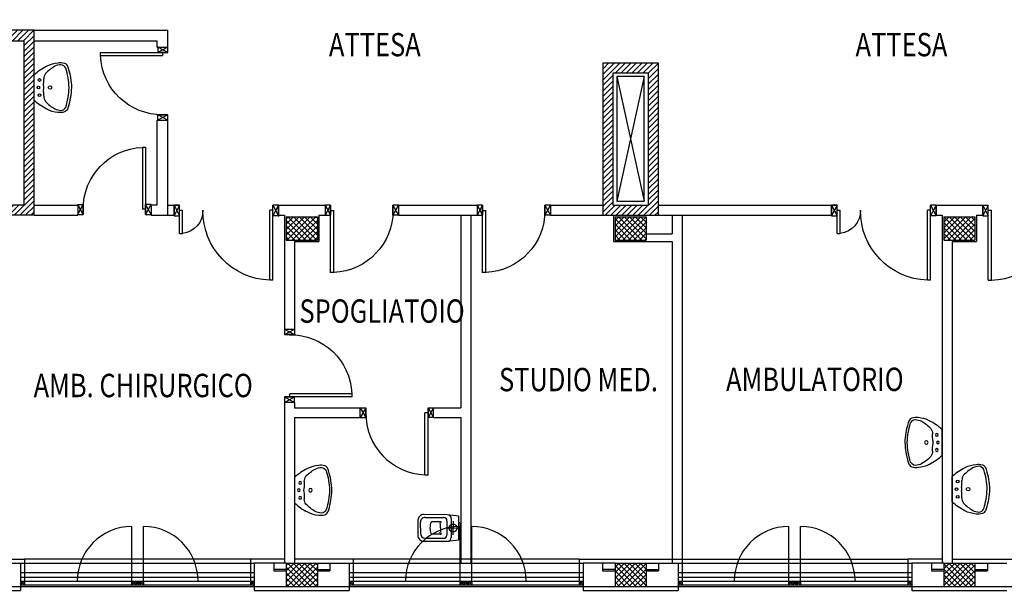
# Model space of a CAD drawing. Units: millimetres. Extents: x 179 to 284, y -51 to 14.
# Drawn here: x 185 to 198, y -7 to 0 of the extents above; entities that cross this region are included whole.
import ezdxf
from ezdxf.enums import TextEntityAlignment as Align

# ---------------------------------------------------------------- set-up
doc = ezdxf.new("R2010")
doc.units = ezdxf.units.MM
doc.header["$LTSCALE"] = 1.5
doc.header["$MEASUREMENT"] = 0
doc.linetypes.add('HIDDEN', pattern=[0.375, 0.25, -0.125])
doc.linetypes.add('LINEA-PUNTO', pattern=[1, 0.5, -0.25, 0, -0.25])
doc.layers.get('0').update_dxf_attribs({"linetype": 'CONTINUOUS'})
for name, color, linetype in [('1', 7, 'CONTINUOUS'), ('BLOCCHIMURATURA', 5, 'CONTINUOUS'), ('Cartongessi', 1, 'CONTINUOUS'), ('Cartongesso', 1, 'CONTINUOUS'), ('Cartongessorei', 3, 'CONTINUOUS'), ('COIBENTE', 6, 'CONTINUOUS'), ('FOROMETRIE2SOLAIO', 7, 'CONTINUOUS'), ('INFISSI_ESTERNI', 1, 'CONTINUOUS'), ('INFISSI_INTERNI', 7, 'CONTINUOUS'), ('MURI', 3, 'CONTINUOUS'), ('PILASTRI', 4, 'CONTINUOUS'), ('RETINOCA', 8, 'CONTINUOUS'), ('SANITARI', 8, 'CONTINUOUS'), ('TESTI', 6, 'CONTINUOUS')]:
    doc.layers.add(name, color=color, linetype=linetype)
doc.styles.add('ROMANS', font='romans.shx', dxfattribs={"width": 0.8, "oblique": 15})
pattern_1 = [(315, (182.54471, -56.009633), (0.03535534, 0.03535534), []), (45, (182.54471, -56.009633), (-0.03535534, 0.03535534), [])]

# ---------------------------------------------------------------- blocks, each defined once
blk = doc.blocks.new('PORTA120')
at = {"layer": 'INFISSI_INTERNI'}
for p, q in [((0.1, -0.135), (0.1, 0)), ((0.17, 0), (0.1, -0.135)), ((0.1, 0), (0.17, -0.135)), ((0.1, 0), (0.17, 0)), ((0.17, -0.963), (0.17, 0)), ((1.37, -0.127), (1.37, 0)), ((1.37, -0.127), (1.37, 0)), ((1.44, 0), (1.37, 0)), ((1.44, -0.127), (1.44, 0)), ((0.17, -0.063), (0.21, -0.063)), ((0.21, -0.963), (0.21, -0.063)), ((1.33, -0.363), (1.33, -0.063)), ((1.37, -0.063), (1.33, -0.063)), ((1.37, -0.135), (1.37, 0)), ((1.44, 0), (1.37, -0.135)), ((1.37, 0), (1.44, -0.135)), ((1.37, 0), (1.44, 0)), ((1.37, -0.363), (1.37, -0.063)), ((1.44, -0.127), (1.44, 0)), ((1.44, -0.127), (1.44, 0)), ((1.44, -0.135), (1.44, 0)), ((1.37, -0.363), (1.33, -0.363)), ((0.17, -0.963), (0.21, -0.963))]:
    blk.add_line(p, q, dxfattribs=at)
at = {"layer": 'INFISSI_INTERNI', "linetype": 'LINEA-PUNTO', "ltscale": 0.1}
for p, q in [((0.1, -0.135), (0.17, -0.135)), ((1.44, -0.135), (1.37, -0.135))]:
    blk.add_line(p, q, dxfattribs=at)
at = {"layer": 'INFISSI_INTERNI'}
for centre, radius, start, end in [((0.179, -0.072), 0.891, 272.0195, 0.5526), ((1.361, -0.072), 0.291, 178.2833, 263.8305)]:
    blk.add_arc(centre, radius, start, end, dxfattribs=at)
at = {"layer": 'MURI', "linetype": 'Continuous'}
for p, q in [((1.44, -0.127), (1.44, 0)), ((1.37, -0.127), (1.37, 0)), ((1.44, -0.127), (1.44, 0))]:
    blk.add_line(p, q, dxfattribs=at)
blk = doc.blocks.new('A$C622022E8')
at = {"layer": 'INFISSI_INTERNI', "ltscale": 0.1, "xscale": -1, "rotation": 90}
blk.add_blockref('PORTA120', (0, 1.44), dxfattribs=at)
blk = doc.blocks.new('120PORTA')
at = {"layer": 'MURI', "xscale": 100, "yscale": 100, "zscale": 100}
blk.add_blockref('A$C622022E8', (0, -144), dxfattribs=at)
blk = doc.blocks.new('LAVANDINO')
blk.add_lwpolyline([(0.233, 0.251, -0.06264), (0.275, 0, -0.06264), (0.232, -0.252, -0.064889), (0.224, -0.277, -0.165012), (0.184, -0.314, -0.107808), (0.102, -0.319, -0.104705), (-0.04, -0.278, -0.082678), (-0.205, -0.163), (-0.205, 0), (-0.205, 0.163, -0.082678), (-0.039, 0.278, -0.104705), (0.102, 0.319, -0.107808), (0.184, 0.314, -0.165012), (0.224, 0.276, -0.064889)], format="xyb", close=True)
for centre, radius in [((-0.15, 0), 0.0175), ((-0.134, 0.097), 0.0175), ((0, 0), 0.023), ((-0.134, -0.097), 0.0175)]:
    blk.add_circle(centre, radius)
for centre, radius, start, end in [((0.299, -0.152), 0.487, 119.2328, 137.1913), ((0.145, 0.118), 0.176, 91.8354, 118.5), ((0.131, 0.214), 0.0804, 27.4063, 83.9099), ((0.04, 0.111), 0.12, 145.3532, 179.7623), ((-0.776, -0.042), 1.021, 2.339, 16.6763), ((0.119, 0), 0.203, 174.1249, 185.7575), ((-1.346, 0.128), 1.266, 355.1584, 359.2632), ((-1.346, -0.125), 1.266, 0.6193, 4.7241), ((0.04, -0.111), 0.12, 180.1202, 214.5293), ((-0.776, 0.044), 1.021, 343.2062, 357.5434), ((0.299, 0.152), 0.487, 222.6912, 240.6496), ((0.131, -0.214), 0.0804, 275.9725, 332.4761), ((0.145, -0.118), 0.176, 241.3824, 268.0471)]:
    blk.add_arc(centre, radius, start, end)
blk = doc.blocks.new('PORTA80')
at = {"layer": 'INFISSI_INTERNI'}
for p, q in [((-104, 0), (-97, -12.7)), ((-97, 0), (-104, -12.7)), ((-104, 0), (-97, 0)), ((-104, 0), (-97, 0)), ((-97, -12.7), (-97, 0)), ((-97, 0), (-97, -12.7)), ((-17, 0), (-10, 0)), ((-17, 0), (-10, -12.7)), ((-10, 0), (-17, -12.7)), ((-17, 0), (-17, -12.7)), ((-17, -13.1), (-17, 0)), ((-17, 0), (-17, -11.4)), ((-17, -6.7), (-21, -6.7)), ((-21, -86.7), (-21, -6.7)), ((-17, -12.7), (-17, -0.4)), ((-17, -13.1), (-17, -0.4)), ((-17, -86.7), (-17, -6.7)), ((-104, -12.7), (-97, -12.7)), ((-10, -12.7), (-17, -12.7))]:
    blk.add_line(p, q, dxfattribs=at)
at = {"layer": 'INFISSI_INTERNI', "ltscale": 0.1}
blk.add_line((-21, -86.3), (-17, -86.3), dxfattribs=at)
at = {"layer": 'INFISSI_INTERNI'}
blk.add_arc((-17.9, -7.2), 79.1, 179.377, 267.7257, dxfattribs=at)
blk = doc.blocks.new('A$C23AA6226')
at = {"layer": 'INFISSI_INTERNI', "xscale": -0.01, "yscale": 0.01, "zscale": 0.01}
blk.add_blockref('PORTA80', (-0.1, 0.867), dxfattribs=at)
blk = doc.blocks.new('CESSO')
at = {"linetype": 'HIDDEN'}
for p, q in [((-0.09, 0), (0.09, 0)), ((0, -0.09), (0, 0.09))]:
    blk.add_line(p, q, dxfattribs=at)
for p, q in [((-0.061, 0.09), (0.061, 0.09)), ((-0.134, -0.363), (-0.134, -0.12)), ((-0.122, -0.023), (0.123, -0.023)), ((-0.094, -0.08), (0.094, -0.08)), ((0.134, -0.363), (0.134, -0.12)), ((-0.08, -0.165), (-0.08, -0.275)), ((0, -0.164), (-0.054, -0.164)), ((0.001, -0.164), (0.054, -0.164)), ((0.08, -0.164), (0.081, -0.274)), ((0, -0.423), (-0.074, -0.423)), ((0, -0.423), (0.074, -0.423))]:
    blk.add_line(p, q)
blk.add_lwpolyline([(-0.172, -0.073), (-0.172, -0.38, 0.414214), (-0.097, -0.455), (0, -0.455), (0.098, -0.455, 0.414214), (0.173, -0.38), (0.173, -0.073), (0.152, 0.075), (-0.153, 0.075)], format="xyb", close=True)
blk.add_circle((0, 0), 0.051, dxfattribs=at)
for centre, radius, start, end in [((-0.059, 0.068), 0.0219, 95.0679, 160.8375), ((0.059, 0.068), 0.0219, 19.2409, 85.0105), ((-0.122, -0.073), 0.05, 90.0392, 180.0392), ((-0.094, -0.12), 0.04, 90.0392, 180.0392), ((0.094, -0.12), 0.04, 0.0392, 90.0392), ((0.123, -0.073), 0.05, 0.0392, 90.0392), ((-0.068, -0.164), 0.0126, 90.0392, 184.5783), ((-0.054, -0.173), 0.00815, 90.213, 183.7556), ((0.054, -0.173), 0.00815, 356.3228, 89.8654), ((0.068, -0.163), 0.0126, 355.5001, 90.0392), ((-0.074, -0.363), 0.06, 180.0392, 270.0392), ((-0.067, -0.275), 0.0133, 180.0392, 240.0392), ((0.029, 0.051), 0.352, 253.0317, 265.2125), ((-0.029, 0.051), 0.352, 274.8659, 287.0467), ((0.067, -0.274), 0.0133, 300.0392, 0.0392), ((0.074, -0.363), 0.06, 270.0392, 0.0392)]:
    blk.add_arc(centre, radius, start, end)
blk = doc.blocks.new('A$C4FC51311')
at = {"layer": 'INFISSI_ESTERNI', "color": 8, "linetype": 'Continuous'}
for p, q in [((2.259, -4.68), (2.259, -3.98)), ((2.409, -4.68), (2.409, -3.98)), ((6.471, -4.68), (6.471, -3.98)), ((6.621, -4.68), (6.621, -3.98)), ((10.691, -4.68), (10.691, -3.98)), ((10.841, -4.68), (10.841, -3.98)), ((0.83, -4.68), (3.83, -4.68)), ((0.83, -4.68), (0.83, -4.73)), ((0.88, -4.73), (0.83, -4.68)), ((0.83, -4.73), (0.88, -4.68)), ((0.83, -4.73), (3.83, -4.73)), ((0.88, -4.68), (0.88, -4.73)), ((2.309, -4.73), (2.259, -4.68)), ((2.259, -4.73), (2.309, -4.68)), ((2.259, -4.73), (2.309, -4.68)), ((2.309, -4.73), (2.259, -4.68)), ((2.259, -4.68), (2.259, -4.73)), ((2.259, -4.68), (2.259, -4.73)), ((2.259, -4.68), (2.259, -4.73)), ((2.259, -4.73), (2.259, -4.68)), ((2.309, -4.68), (2.309, -4.73)), ((2.309, -4.68), (2.309, -4.73)), ((2.309, -4.68), (2.309, -4.73)), ((2.309, -4.68), (2.309, -4.73)), ((2.309, -4.68), (2.309, -4.73)), ((2.309, -4.73), (2.359, -4.68)), ((2.359, -4.73), (2.309, -4.68)), ((2.359, -4.73), (2.359, -4.68)), ((2.359, -4.73), (2.359, -4.68)), ((2.359, -4.68), (2.359, -4.73)), ((2.359, -4.68), (2.359, -4.73)), ((2.359, -4.68), (2.359, -4.73)), ((2.409, -4.73), (2.359, -4.68)), ((2.359, -4.73), (2.409, -4.68)), ((2.359, -4.73), (2.409, -4.68)), ((2.409, -4.73), (2.359, -4.68)), ((2.409, -4.68), (2.409, -4.73)), ((2.409, -4.68), (2.409, -4.73)), ((2.409, -4.68), (2.409, -4.73)), ((3.78, -4.68), (3.78, -4.73)), ((3.83, -4.73), (3.78, -4.68)), ((3.78, -4.73), (3.83, -4.68)), ((3.83, -4.68), (3.83, -4.73)), ((5.05, -4.68), (8.05, -4.68)), ((5.05, -4.68), (5.05, -4.73)), ((5.1, -4.73), (5.05, -4.68)), ((5.05, -4.73), (5.1, -4.68)), ((5.05, -4.73), (8.05, -4.73)), ((5.1, -4.68), (5.1, -4.73)), ((6.521, -4.73), (6.471, -4.68)), ((6.471, -4.73), (6.521, -4.68)), ((6.471, -4.73), (6.521, -4.68)), ((6.521, -4.73), (6.471, -4.68)), ((6.471, -4.68), (6.471, -4.73)), ((6.471, -4.68), (6.471, -4.73)), ((6.471, -4.68), (6.471, -4.73)), ((6.471, -4.73), (6.471, -4.68)), ((6.521, -4.68), (6.521, -4.73)), ((6.521, -4.68), (6.521, -4.73)), ((6.521, -4.68), (6.521, -4.73)), ((6.521, -4.68), (6.521, -4.73)), ((6.521, -4.68), (6.521, -4.73)), ((6.521, -4.73), (6.571, -4.68)), ((6.571, -4.73), (6.521, -4.68)), ((6.571, -4.73), (6.571, -4.68)), ((6.571, -4.73), (6.571, -4.68)), ((6.571, -4.68), (6.571, -4.73)), ((6.571, -4.68), (6.571, -4.73)), ((6.571, -4.68), (6.571, -4.73)), ((6.621, -4.73), (6.571, -4.68)), ((6.571, -4.73), (6.621, -4.68)), ((6.571, -4.73), (6.621, -4.68)), ((6.621, -4.73), (6.571, -4.68)), ((6.621, -4.68), (6.621, -4.73)), ((6.621, -4.68), (6.621, -4.73)), ((6.621, -4.68), (6.621, -4.73)), ((8, -4.68), (8, -4.73)), ((8.05, -4.73), (8, -4.68)), ((8, -4.73), (8.05, -4.68)), ((8.05, -4.68), (8.05, -4.73)), ((9.27, -4.68), (12.27, -4.68)), ((9.27, -4.68), (9.27, -4.73)), ((9.32, -4.73), (9.27, -4.68)), ((9.27, -4.73), (9.32, -4.68)), ((9.27, -4.73), (12.27, -4.73)), ((9.32, -4.68), (9.32, -4.73)), ((10.741, -4.73), (10.691, -4.68)), ((10.691, -4.73), (10.741, -4.68)), ((10.691, -4.73), (10.741, -4.68)), ((10.741, -4.73), (10.691, -4.68)), ((10.691, -4.68), (10.691, -4.73)), ((10.691, -4.68), (10.691, -4.73)), ((10.691, -4.68), (10.691, -4.73)), ((10.691, -4.73), (10.691, -4.68)), ((10.741, -4.68), (10.741, -4.73)), ((10.741, -4.68), (10.741, -4.73)), ((10.741, -4.68), (10.741, -4.73)), ((10.741, -4.68), (10.741, -4.73)), ((10.741, -4.68), (10.741, -4.73)), ((10.741, -4.73), (10.791, -4.68)), ((10.791, -4.73), (10.741, -4.68)), ((10.791, -4.73), (10.791, -4.68)), ((10.791, -4.73), (10.791, -4.68)), ((10.791, -4.68), (10.791, -4.73)), ((10.791, -4.68), (10.791, -4.73)), ((10.791, -4.68), (10.791, -4.73)), ((10.841, -4.73), (10.791, -4.68)), ((10.791, -4.73), (10.841, -4.68)), ((10.791, -4.73), (10.841, -4.68)), ((10.841, -4.73), (10.791, -4.68)), ((10.841, -4.68), (10.841, -4.73)), ((10.841, -4.68), (10.841, -4.73)), ((10.841, -4.68), (10.841, -4.73)), ((12.22, -4.68), (12.22, -4.73)), ((12.27, -4.73), (12.22, -4.68)), ((12.22, -4.73), (12.27, -4.68)), ((12.27, -4.68), (12.27, -4.73))]:
    blk.add_line(p, q, dxfattribs=at)
for centre, start, end in [((2.259, -4.68), 90, 180), ((2.409, -4.68), 0, 90), ((6.471, -4.68), 90, 180), ((6.621, -4.68), 0, 90), ((10.691, -4.68), 90, 180), ((10.841, -4.68), 0, 90)]:
    blk.add_arc(centre, 0.7, start, end, dxfattribs=at)

msp = doc.modelspace()

# ---------------------------------------------------------------- hatches: boundary and pattern name
at = {"layer": 'Cartongessorei', "linetype": 'Continuous'}
h = msp.add_hatch(dxfattribs=at)
h.set_pattern_fill('ANSI31', color=3, scale=0.4, style=0)
h.set_pattern_definition([(45, (182.54471, -56.009633), (-0.03535534, 0.03535534), [])])
h.paths.add_polyline_path([(184.995, -0.15), (185.522, -0.15), (185.522, -2.255), (184.995, -2.255), (184.995, -2.39), (185.649, -2.39), (185.649, -0.015), (184.995, -0.015)])
h = msp.add_hatch(dxfattribs=at)
h.set_pattern_fill('ANSI31', color=3, scale=0.4, style=0)
h.set_pattern_definition([(45, (165.66471, -56.009633), (-0.03535534, 0.03535534), [])])
h.paths.add_polyline_path([(193.657, -0.433), (193.657, -2.39), (192.953, -2.39), (192.953, -0.433)])
h.paths.add_polyline_path([(193.53, -0.56), (193.53, -2.263), (193.08, -2.263), (193.08, -0.56)], flags=16)
at = {"layer": 'RETINOCA'}
h = msp.add_hatch(dxfattribs=at)
h.set_pattern_fill('ANSI37', color=256, scale=0.4, angle=-90, style=0)
h.set_pattern_definition(pattern_1)
h.paths.add_polyline_path([(193.505, 2.09), (193.105, 2.09), (193.105, 1.79), (193.505, 1.79)])
h.paths.add_polyline_path([(193.505, -2.41), (193.105, -2.41), (193.105, -2.71), (193.505, -2.71)])
h.paths.add_polyline_path([(197.725, -2.41), (197.325, -2.41), (197.325, -2.71), (197.725, -2.71)])
h.paths.add_polyline_path([(197.725, 2.09), (197.325, 2.09), (197.325, 1.79), (197.725, 1.79)])
h.paths.add_polyline_path([(197.725, 6.34), (197.325, 6.34), (197.325, 6.04), (197.725, 6.04)])
h.paths.add_polyline_path([(201.945, 6.34), (201.545, 6.34), (201.545, 6.04), (201.945, 6.04)])
h.paths.add_polyline_path([(201.945, 2.09), (201.545, 2.09), (201.545, 1.79), (201.945, 1.79)])
h.paths.add_polyline_path([(201.945, -2.41), (201.545, -2.41), (201.545, -2.71), (201.945, -2.71)])
h = msp.add_hatch(dxfattribs=at)
h.set_pattern_fill('ANSI37', color=256, scale=0.4, angle=-90, style=0)
h.set_pattern_definition(pattern_1)
h.paths.add_polyline_path([(189.285, -2.41), (188.885, -2.41), (188.885, -2.71), (189.285, -2.71)])
h.paths.add_polyline_path([(184.995, -2.41), (184.695, -2.41), (184.695, -2.81), (184.995, -2.81)])
h = msp.add_hatch(dxfattribs=at)
h.set_pattern_fill('ANSI37', color=256, scale=0.4, angle=-90, style=0)
h.set_pattern_definition(pattern_1)
h.paths.add_polyline_path([(188.885, -7.16), (189.285, -7.16), (189.285, -6.86), (188.885, -6.86)])
h.paths.add_polyline_path([(185.095, -6.86), (184.695, -6.86), (184.695, -7.16), (185.095, -7.16)])
h = msp.add_hatch(dxfattribs=at)
h.set_pattern_fill('ANSI37', color=256, scale=0.4, angle=-90, style=0)
h.set_pattern_definition(pattern_1)
h.paths.add_polyline_path([(193.505, -6.86), (193.105, -6.86), (193.105, -7.16), (193.505, -7.16)])
h.paths.add_polyline_path([(197.725, -6.86), (197.325, -6.86), (197.325, -7.16), (197.725, -7.16)])
h.paths.add_polyline_path([(201.945, -7.16), (201.945, -6.86), (201.545, -6.86), (201.545, -7.16)])

# ---------------------------------------------------------------- linework, layer by layer
at = {"layer": '1', "color": 1, "linetype": 'Continuous'}
msp.add_line((185.095, -7.16, 1), (213.775, -7.16, 1), dxfattribs=at)
at = {"layer": 'BLOCCHIMURATURA', "linetype": 'Continuous'}
for p, q in [((185.095, -6.86, 1), (185.475, -6.86, 1)), ((185.475, -6.86, 1), (185.475, -7.21, 1)), ((188.475, -6.86, 1), (188.475, -7.21, 1)), ((188.885, -6.86, 1), (188.475, -6.86, 1)), ((188.725, -6.86, 1), (188.725, -6.96, 1)), ((188.885, -6.94, 1), (188.725, -6.94, 1)), ((189.285, -6.86, 1), (189.695, -6.86, 1)), ((189.285, -6.94, 1), (189.445, -6.94, 1)), ((189.445, -6.86, 1), (189.445, -6.96, 1)), ((189.695, -6.86, 1), (189.695, -7.21, 1)), ((192.695, -6.86, 1), (192.695, -7.21, 1)), ((193.105, -6.86, 1), (192.695, -6.86, 1)), ((192.945, -6.86, 1), (192.945, -6.96, 1)), ((193.105, -6.94, 1), (192.945, -6.94, 1)), ((193.505, -6.86, 1), (193.915, -6.86, 1)), ((193.505, -6.94, 1), (193.665, -6.94, 1)), ((193.665, -6.86, 1), (193.665, -6.96, 1)), ((193.915, -6.86, 1), (193.915, -7.21, 1)), ((196.915, -6.86, 1), (196.915, -7.21, 1)), ((197.325, -6.86, 1), (196.915, -6.86, 1)), ((197.165, -6.86, 1), (197.165, -6.96, 1)), ((197.325, -6.94, 1), (197.165, -6.94, 1)), ((197.725, -6.86, 1), (198.135, -6.86, 1)), ((197.725, -6.94, 1), (197.885, -6.94, 1)), ((197.885, -6.86, 1), (197.885, -6.96, 1)), ((188.725, -6.96, 1), (188.885, -6.96, 1)), ((189.285, -6.96, 1), (189.445, -6.96, 1)), ((192.945, -6.96, 1), (193.105, -6.96, 1)), ((193.505, -6.96, 1), (193.665, -6.96, 1)), ((197.165, -6.96, 1), (197.325, -6.96, 1)), ((197.725, -6.96, 1), (197.885, -6.96, 1)), ((184.645, -7.21, 1), (185.475, -7.21, 1)), ((188.475, -7.21, 1), (189.695, -7.21, 1)), ((192.695, -7.21, 1), (193.915, -7.21, 1)), ((192.695, -7.21, 1), (193.915, -7.21, 1)), ((196.915, -7.21, 1), (198.135, -7.21, 1))]:
    msp.add_line(p, q, dxfattribs=at)
at = {"layer": 'BLOCCHIMURATURA', "color": 8, "linetype": 'Continuous'}
for p, q in [((185.475, -6.86, 1), (188.475, -6.86, 1)), ((189.695, -6.86, 1), (192.695, -6.86, 1)), ((193.915, -6.86, 1), (196.915, -6.86, 1)), ((185.475, -6.98, 1), (188.475, -6.98, 1)), ((185.475, -7.04, 1), (188.475, -7.04, 1)), ((189.695, -6.98, 1), (192.695, -6.98, 1)), ((189.695, -7.04, 1), (192.695, -7.04, 1)), ((193.915, -6.98, 1), (196.915, -6.98, 1)), ((193.915, -7.04, 1), (196.915, -7.04, 1)), ((185.475, -7.16, 1), (188.475, -7.16, 1)), ((189.695, -7.16, 1), (192.695, -7.16, 1)), ((193.915, -7.16, 1), (196.915, -7.16, 1))]:
    msp.add_line(p, q, dxfattribs=at)
at = {"layer": 'Cartongessi', "linetype": 'Continuous'}
for p, q in [((185.649, -0.015, 1), (187.365, -0.015, 1)), ((187.365, -0.23, 1), (187.365, -0.015, 1)), ((185.649, -0.15, 1), (187.23, -0.15, 1)), ((187.23, -0.23, 1), (187.23, -0.15, 1)), ((187.23, -0.23, 1), (187.365, -0.23, 1)), ((187.23, -2.255, 1), (187.23, -1.17, 1)), ((187.23, -1.17, 1), (187.365, -1.17, 1)), ((187.365, -2.39, 1), (187.365, -1.17, 1)), ((185.649, -2.263, 1), (186.209, -2.263, 1)), ((187.15, -2.255, 1), (187.23, -2.255, 1)), ((187.15, -2.255, 1), (187.15, -2.39, 1)), ((187.365, -2.263, 1), (187.445, -2.263, 1)), ((187.445, -2.263, 1), (187.445, -2.39, 1)), ((188.785, -2.263, 1), (188.785, -2.405, 1)), ((188.785, -2.263, 1), (189.385, -2.263, 1)), ((189.385, -2.263, 1), (189.385, -2.398, 1)), ((190.325, -2.263, 1), (190.325, -2.39, 1)), ((190.325, -2.263, 1), (191.335, -2.263, 1)), ((191.335, -2.263, 1), (191.335, -2.39, 1)), ((192.275, -2.263, 1), (192.275, -2.39, 1)), ((192.275, -2.263, 1), (192.953, -2.263, 1)), ((193.657, -2.263, 1), (195.885, -2.263, 1)), ((195.885, -2.263, 1), (195.885, -2.398, 1)), ((197.225, -2.263, 1), (197.225, -2.398, 1)), ((197.225, -2.263, 1), (197.825, -2.263, 1)), ((197.825, -2.263, 1), (197.825, -2.398, 1)), ((185.649, -2.39, 1), (186.209, -2.39, 1)), ((187.15, -2.39, 1), (187.365, -2.39, 1)), ((187.365, -2.39, 1), (187.445, -2.39, 1)), ((188.785, -2.39, 1), (188.865, -2.39, 1)), ((188.865, -2.39, 1), (188.865, -2.723, 1)), ((189.305, -2.39, 1), (189.385, -2.39, 1)), ((189.305, -2.39, 1), (189.305, -2.73, 1)), ((190.325, -2.39, 1), (191.335, -2.39, 1)), ((191.128, -2.39, 1), (191.128, -4.863, 1)), ((191.255, -2.39, 1), (191.255, -6.86, 1)), ((192.275, -2.39, 1), (192.953, -2.39, 1)), ((193.085, -2.39, 1), (193.085, -2.73, 1)), ((193.525, -2.39, 1), (195.885, -2.39, 1)), ((193.838, -2.39, 1), (193.838, -2.63, 1)), ((193.965, -2.39, 1), (193.965, -6.86, 1)), ((197.225, -2.39, 1), (197.305, -2.39, 1)), ((197.305, -2.39, 1), (197.305, -2.723, 1)), ((197.745, -2.39, 1), (197.825, -2.39, 1)), ((197.745, -2.39, 1), (197.745, -2.73, 1)), ((188.865, -2.723, 1), (188.865, -3.855, 1)), ((188.992, -2.73, 1), (189.305, -2.73, 1)), ((188.992, -2.73, 1), (188.992, -3.855, 1)), ((193.085, -2.73, 1), (193.525, -2.73, 1)), ((193.838, -2.73, 1), (193.838, -6.86, 1)), ((197.305, -2.723, 1), (197.305, -6.86, 1)), ((197.432, -2.73, 1), (197.745, -2.73, 1)), ((197.432, -2.73, 1), (197.432, -6.86, 1)), ((188.865, -4.795, 1), (188.865, -6.86, 1)), ((188.992, -4.795, 1), (188.992, -4.863, 1)), ((188.992, -4.863, 1), (189.836, -4.863, 1)), ((190.776, -4.863, 1), (191.128, -4.863, 1)), ((188.992, -4.99, 1), (189.836, -4.99, 1)), ((188.992, -4.99, 1), (188.992, -6.86, 1)), ((190.776, -4.99, 1), (191.128, -4.99, 1)), ((191.128, -4.99, 1), (191.128, -6.86, 1))]:
    msp.add_line(p, q, dxfattribs=at)
at = {"layer": 'Cartongessi'}
for p, q in [((186.209, -2.255, 1), (186.209, -2.39, 1)), ((193.505, -2.63, 1), (193.838, -2.63, 1)), ((193.525, -2.73, 1), (193.838, -2.73, 1)), ((188.865, -3.855, 1), (188.992, -3.855, 1)), ((188.992, -4.795, 1), (188.865, -4.795, 1)), ((189.836, -4.99, 1), (189.836, -4.863, 1)), ((190.776, -4.99, 1), (190.776, -4.863, 1))]:
    msp.add_line(p, q, dxfattribs=at)
at = {"layer": 'Cartongessorei', "linetype": 'Continuous'}
for p, q in [((185.649, -0.015, 1), (184.995, -0.015, 1)), ((185.649, -2.39, 1), (185.649, -0.015, 1)), ((184.995, -0.15, 1), (185.522, -0.15, 1)), ((185.522, -2.255, 1), (185.522, -0.15, 1)), ((192.953, -2.39, 1), (192.953, -0.433, 1)), ((192.953, -0.433, 1), (193.657, -0.433, 1)), ((193.657, -0.433, 1), (193.657, -2.39, 1)), ((193.08, -2.263, 1), (193.08, -0.56, 1)), ((193.08, -0.56, 1), (193.53, -0.56, 1)), ((193.53, -0.56, 1), (193.53, -2.263, 1)), ((184.995, -2.255, 1), (185.522, -2.255, 1)), ((185.649, -2.39, 1), (184.995, -2.39, 1))]:
    msp.add_line(p, q, dxfattribs=at)
at = {"layer": 'Cartongessorei'}
for p, q in [((193.08, -2.263, 1), (193.53, -2.263, 1)), ((192.953, -2.39, 1), (193.657, -2.39, 1))]:
    msp.add_line(p, q, dxfattribs=at)
at = {"layer": 'COIBENTE', "color": 1, "linetype": 'Continuous'}
for p, q in [((185.045, -6.81, 1), (185.525, -6.81, 1)), ((185.525, -6.81, 1), (185.525, -7.14, 1)), ((188.865, -6.81, 1), (185.525, -6.81, 1)), ((188.425, -6.81, 1), (188.425, -7.14, 1)), ((192.645, -6.81, 1), (188.992, -6.81, 1)), ((189.745, -6.81, 1), (189.745, -7.14, 1)), ((192.645, -6.81, 1), (196.865, -6.81, 1)), ((192.645, -6.81, 1), (192.645, -7.14, 1)), ((193.965, -6.81, 1), (193.965, -7.14, 1)), ((196.865, -6.81, 1), (196.865, -7.14, 1)), ((197.305, -6.81, 1), (196.865, -6.81, 1)), ((197.432, -6.81, 1), (201.085, -6.81, 1))]:
    msp.add_line(p, q, dxfattribs=at)
at = {"layer": 'FOROMETRIE2SOLAIO', "color": 1}
for p, q in [((193.48, -0.61, 1), (193.13, -0.61, 1)), ((193.13, -0.61, 1), (193.13, -2.21, 1)), ((193.48, -2.21, 1), (193.48, -0.61, 1)), ((193.13, -2.21, 1), (193.48, -2.21, 1))]:
    msp.add_line(p, q, dxfattribs=at)
at = {"layer": 'FOROMETRIE2SOLAIO', "color": 7, "linetype": 'Continuous'}
for p, q in [((193.48, -0.61, 1), (193.13, -2.21, 1)), ((193.13, -0.61, 1), (193.48, -2.21, 1))]:
    msp.add_line(p, q, dxfattribs=at)
at = {"layer": 'PILASTRI', "linetype": 'Continuous'}
for p, q in [((188.885, -2.41, 1), (189.285, -2.41, 1)), ((188.885, -2.41, 1), (188.885, -2.71, 1)), ((189.285, -2.41, 1), (189.285, -2.71, 1)), ((193.105, -2.41, 1), (193.505, -2.41, 1)), ((193.105, -2.41, 1), (193.105, -2.71, 1)), ((193.505, -2.41, 1), (193.505, -2.71, 1)), ((197.325, -2.41, 1), (197.725, -2.41, 1)), ((197.325, -2.41, 1), (197.325, -2.71, 1)), ((197.725, -2.41, 1), (197.725, -2.71, 1)), ((188.885, -2.71, 1), (189.285, -2.71, 1)), ((193.105, -2.71, 1), (193.505, -2.71, 1)), ((197.325, -2.71, 1), (197.725, -2.71, 1)), ((188.885, -6.86, 1), (189.285, -6.86, 1)), ((188.885, -6.86, 1), (188.885, -7.16, 1)), ((189.285, -6.86, 1), (189.285, -7.16, 1)), ((189.285, -6.86, 1), (189.285, -7.16, 1)), ((193.105, -6.86, 1), (193.505, -6.86, 1)), ((193.105, -6.86, 1), (193.105, -7.16, 1)), ((193.505, -6.86, 1), (193.505, -7.16, 1)), ((193.505, -6.86, 1), (193.505, -7.16, 1)), ((197.325, -6.86, 1), (197.725, -6.86, 1)), ((197.325, -6.86, 1), (197.325, -7.16, 1)), ((197.725, -6.86, 1), (197.725, -7.16, 1)), ((197.725, -6.86, 1), (197.725, -7.16, 1)), ((188.885, -7.16, 1), (189.285, -7.16, 1)), ((193.105, -7.16, 1), (193.505, -7.16, 1)), ((197.325, -7.16, 1), (197.725, -7.16, 1))]:
    msp.add_line(p, q, dxfattribs=at)

# ---------------------------------------------------------------- block references
at = {"layer": 'BLOCCHIMURATURA', "linetype": 'Continuous'}
for p, rotation in [((187.15, -1.514, 1), 180.0000003779032), ((189.732, -4.795, 1), 90.0000003779032)]:
    msp.add_blockref('A$C23AA6226', p, dxfattribs=dict(at, rotation=rotation))
for p in [(189.385, -3.13, 1), (191.335, -3.13, 1)]:
    msp.add_blockref('A$C23AA6226', p, dxfattribs=at)
at = {"layer": 'BLOCCHIMURATURA', "linetype": 'Continuous', "xscale": -1, "rotation": 359.999999622096}
msp.add_blockref('A$C23AA6226', (190.776, -5.73, 1), dxfattribs=at)
at = {"layer": 'Cartongesso', "linetype": 'Continuous', "rotation": 270.0000003779032}
msp.add_blockref('A$C23AA6226', (186.497, -0.23, 1), dxfattribs=at)
at = {"layer": 'INFISSI_ESTERNI'}
msp.add_blockref('A$C4FC51311', (184.645, -2.41, 1), dxfattribs=at)
at = {"layer": 'INFISSI_INTERNI', "yscale": 0.01000000000000512}
for p, xscale, zscale, rotation in [((188.885, -2.263, 1), 0.01000000000000512, 0.01000000000000512, 270), ((197.325, -2.263, 1), 0.01000000000000512, 0.01000000000000512, 270), ((197.725, -2.263, 1), -0.01000000000000512, 0.01000000000000001, 90)]:
    msp.add_blockref('120PORTA', p, dxfattribs=dict(at, xscale=xscale, zscale=zscale, rotation=rotation))
at = {"layer": 'SANITARI', "rotation": 359.9412340561262}
for p in [(185.854, -0.75, 1), (197.637, -5.91, 1)]:
    msp.add_blockref('LAVANDINO', p, dxfattribs=at)
at = {"layer": 'SANITARI', "xscale": -1}
for p, rotation in [((197.1, -5.31, 1), 0.05876594387054901), ((189.197, -5.924, 1), 180.0587659438706)]:
    msp.add_blockref('LAVANDINO', p, dxfattribs=dict(at, rotation=rotation))
at = {"layer": 'SANITARI', "xscale": 0.9899999999999843, "yscale": 0.9899999999999843, "zscale": 0.9899999999999843, "rotation": 269.579641383211}
msp.add_blockref('CESSO', (191.026, -6.409, 1), dxfattribs=at)

# ---------------------------------------------------------------- texts
at = {"layer": 'TESTI', "linetype": 'Continuous', "style": 'ROMANS', "oblique": 15, "width": 0.8}
for p in [(189.433, -0.349, 1), (196.192, -0.349, 1)]:
    msp.add_text('ATTESA', height=0.3, dxfattribs=at).set_placement(p)
for s, p in [('SPOGLIATOIO', (191.176, -3.622)), ('AMB. CHIRURGICO', (188.456, -4.578, 1)), ('STUDIO MED.', (193.656, -4.502, 1)), ('AMBULATORIO', (196.809, -4.499, 1))]:
    msp.add_text(s, height=0.3, dxfattribs=at).set_placement(p, align=Align.MIDDLE_RIGHT)

doc.saveas('drawing.dxf')
